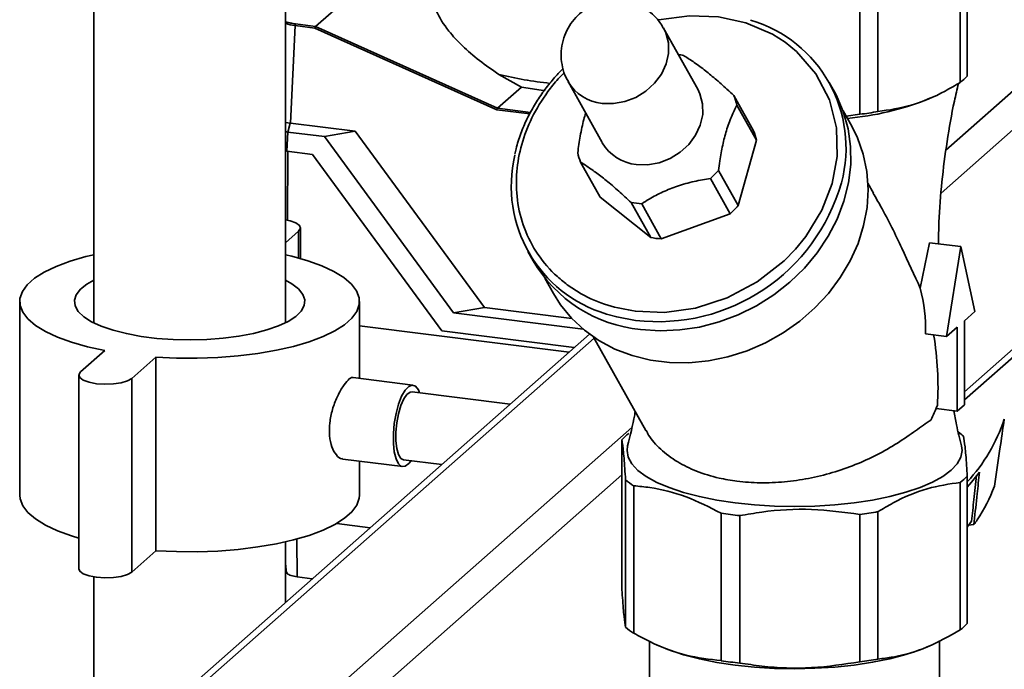
# Paper-space layout 'Blatt1' of a CAD drawing. Units: millimetres. Extents: x 0 to 5940, y 0 to 4200.
# Drawn here: x 4786 to 4906, y 2034 to 2113 of the extents above; entities that cross this region are included whole.
import ezdxf

# ---------------------------------------------------------------- set-up
doc = ezdxf.new("R2010")
doc.units = ezdxf.units.MM
doc.header["$LTSCALE"] = 10

psp = doc.layouts.new('Blatt1')

# ---------------------------------------------------------------- linework, layer by layer
at = {"color": 7, "linetype": 'Continuous', "lineweight": 35}
for p, q in [((4795.17, 2178.05), (4795.17, 2076.06)), ((4818.51, 2076.06), (4818.51, 2178.05)), ((4987.1, 2170.08), (4898.43, 2091.87)), ((4972.98, 2162.33), (4899.02, 2097.11)), ((4987.1, 2143.36), (4901.27, 2067.67)), ((4901.27, 2066.69), (4986.42, 2141.78)), ((4822.2, 2112.16), (4839.14, 2127.1)), ((4901.61, 2124.06), (4901.61, 2106.11)), ((4900.76, 2123.3), (4900.76, 2105.35)), ((4888.54, 2119.41), (4888.54, 2101.46)), ((4890.73, 2119.74), (4890.73, 2101.8)), ((4819.7, 2112.27), (4819.13, 2100.39)), ((4822.12, 2111.96), (4819.7, 2112.27)), ((4819.76, 2112.47), (4822.2, 2112.16)), ((4844.28, 2102.01), (4822.12, 2111.96)), ((4822.2, 2112.16), (4822.2, 2112.16)), ((4822.2, 2112.16), (4844.36, 2102.21)), ((4868.76, 2104.53), (4864.6, 2111.96)), ((4847.28, 2104.78), (4844.53, 2106.31)), ((4844.36, 2102.21), (4847.28, 2104.78)), ((4852.97, 2105.44), (4857.13, 2098.01)), ((4885.42, 2104.21), (4884.79, 2105.32)), ((4873.18, 2103.74), (4875.58, 2099.46)), ((4875.93, 2098.32), (4873.53, 2102.59)), ((4896.7, 2103.25), (4897.15, 2103.45)), ((4848.29, 2101.5), (4844.28, 2102.01)), ((4844.36, 2102.21), (4844.36, 2102.21)), ((4844.36, 2102.21), (4848.4, 2101.7)), ((4887.53, 2100.02), (4886.48, 2101.89)), ((4886.85, 2101.22), (4888.54, 2101.46)), ((4818.51, 2100.47), (4819.1, 2100.39)), ((4819.1, 2100.39), (4818.8, 2099.3)), ((4819.1, 2100.39), (4819.13, 2100.39)), ((4819.13, 2100.39), (4827.02, 2099.39)), ((4818.8, 2099.3), (4818.51, 2099.36)), ((4818.8, 2099.3), (4818.69, 2096.97)), ((4823.26, 2098.74), (4818.8, 2099.3)), ((4827.02, 2099.39), (4823.26, 2098.74)), ((4839, 2077.29), (4823.26, 2098.74)), ((4827.02, 2099.39), (4842.77, 2077.94)), ((4875.93, 2098.32), (4873.68, 2090.34)), ((4818.69, 2096.97), (4818.51, 2097)), ((4818.69, 2096.97), (4821.81, 2096.57)), ((4818.8, 2096.95), (4818.76, 2088.59)), ((4821.81, 2096.57), (4837.58, 2075.08)), ((4854.48, 2095.64), (4856.88, 2091.36)), ((4871.29, 2094.62), (4873.68, 2090.34)), ((4872.73, 2089.36), (4870.34, 2093.64)), ((4890.19, 2091.86), (4889.5, 2093.08)), ((4863.04, 2086.46), (4856.88, 2091.36)), ((4863.04, 2086.46), (4860.64, 2090.73)), ((4861.94, 2090.57), (4864.33, 2086.29)), ((4872.73, 2089.36), (4864.33, 2086.29)), ((4818.51, 2085.82), (4820.13, 2087.25)), ((4820.13, 2087.25), (4820.13, 2083.96)), ((4820.35, 2083.9), (4820.35, 2087.64)), ((4895.89, 2080.28), (4897.01, 2085.83)), ((4900.83, 2085.35), (4897.01, 2085.83)), ((4848.08, 2084.75), (4848.71, 2083.64)), ((4899.1, 2074.4), (4900.83, 2085.35)), ((4900.83, 2085.35), (4902.55, 2077.44)), ((4850.13, 2081.53), (4851.18, 2079.65)), ((4786.13, 2078.67), (4786.13, 2055.1)), ((4827.55, 2069.31), (4827.55, 2078.67)), ((4839, 2077.29), (4842.77, 2077.94)), ((4839, 2077.29), (4854.8, 2075.3)), ((4842.77, 2077.94), (4853.42, 2076.6)), ((4902.55, 2077.44), (4901.27, 2076.31)), ((4901.27, 2076.31), (4901.27, 2066.1)), ((4853.08, 2072.5), (4827.55, 2075.72)), ((4837.58, 2075.08), (4853.71, 2073.05)), ((4900.39, 2075.53), (4899.1, 2074.4)), ((4900.39, 2065.32), (4900.39, 2075.53)), ((4855.57, 2074.69), (4806.25, 2031.2)), ((4856.13, 2074.22), (4807.91, 2031.68)), ((4856.06, 2074.34), (4862.45, 2062.95)), ((4896.54, 2074.72), (4899.1, 2074.4)), ((4796.5, 2072.69), (4793.55, 2070.09)), ((4799.79, 2069.3), (4802.73, 2071.9)), ((4802.73, 2071.9), (4802.73, 2048.33)), ((4793.34, 2069.7), (4793.34, 2046.13)), ((4799.79, 2069.3), (4799.79, 2045.73)), ((4834.06, 2068.49), (4826.76, 2069.41)), ((4845.9, 2066.16), (4833.95, 2067.67)), ((4897.82, 2065.64), (4900.39, 2065.32)), ((4901.27, 2066.1), (4900.39, 2065.32)), ((4906.13, 2064.35), (4906.13, 2064.34)), ((4860.73, 2063.34), (4822.72, 2029.82)), ((4859.51, 2043.89), (4859.51, 2061.84)), ((4825.51, 2059.49), (4832.81, 2058.57)), ((4827.55, 2055.1), (4827.55, 2059.24)), ((4832.91, 2059.4), (4837.56, 2058.81)), ((4859.51, 2057.55), (4825.06, 2027.17)), ((4859.97, 2056.96), (4859.97, 2039.01)), ((4901.61, 2039.45), (4901.61, 2057.39)), ((4860.96, 2038.28), (4860.96, 2056.23)), ((4900.76, 2038.69), (4900.76, 2056.64)), ((4871.64, 2034.94), (4871.64, 2052.88)), ((4873.89, 2034.65), (4873.89, 2052.6)), ((4888.54, 2034.8), (4888.54, 2052.75)), ((4890.73, 2035.13), (4890.73, 2053.08)), ((4828.85, 2051.13), (4824.77, 2051.65)), ((4901.61, 2051.21), (4902.14, 2051.92)), ((4902.42, 2051.51), (4901.77, 2051.42)), ((4902.42, 2051.51), (4902.46, 2051.88)), ((4819.91, 2049.75), (4819.96, 2045.13)), ((4818.51, 2042.01), (4818.51, 2049.4)), ((4799.79, 2045.73), (4802.73, 2048.33)), ((4818.51, 2046.78), (4818.64, 2045.64)), ((4795.17, 2045.13), (4795.17, 1827.25)), ((4821.79, 2044.9), (4819.96, 2045.13)), ((4862.9, 2037.27), (4862.9, 2026.62)), ((4863.85, 2036.84), (4864.42, 2036.59)), ((4896.7, 2036.59), (4897.12, 2036.77)), ((4898.23, 2026.62), (4898.23, 2037.38))]:
    psp.add_line(p, q, dxfattribs=at)
at = {"color": 7, "linetype": 'Continuous', "lineweight": 35, "flags": 128}
for points in [[(4863.9, 2112.93), (4863.97, 2112.96), (4867.76, 2113.47), (4871.28, 2113.34), (4874.64, 2112.61), (4877.88, 2111.2), (4879.41, 2110.23), (4880.8, 2109.11), (4883.17, 2106.4), (4884.82, 2103.23), (4885.66, 2099.8), (4885.74, 2096.33), (4885.13, 2093.03), (4883.9, 2089.81), (4881.95, 2086.6), (4880.69, 2085.05), (4879.29, 2083.61), (4876.02, 2081.05), (4872.34, 2079.1), (4868.49, 2077.87), (4864.7, 2077.35), (4861.18, 2077.48), (4861.18, 2077.48)], [(4864.59, 2111.98), (4864.88, 2111.37), (4865.19, 2110.16), (4865.21, 2108.88), (4864.92, 2107.6), (4864.34, 2106.36), (4863.51, 2105.24), (4862.46, 2104.28), (4861.23, 2103.52), (4859.89, 2103.01), (4858.49, 2102.76), (4857.11, 2102.79)], [(4850.06, 2104.36), (4849.67, 2104.41), (4847.28, 2104.78)], [(4868.76, 2104.53), (4869.04, 2103.94), (4869.36, 2102.73), (4869.37, 2101.45), (4869.08, 2100.16), (4868.51, 2098.93), (4867.68, 2097.8), (4866.62, 2096.84), (4865.4, 2096.08), (4864.05, 2095.57), (4862.66, 2095.32), (4861.28, 2095.35)], [(4885.42, 2104.21), (4885.66, 2103.76), (4886.51, 2101.79), (4887.09, 2099.71), (4887.39, 2097.55), (4887.41, 2095.34), (4887.13, 2093.11), (4886.58, 2090.89), (4885.75, 2088.71), (4884.66, 2086.61), (4883.33, 2084.61), (4881.76, 2082.74), (4879.99, 2081.03), (4878.03, 2079.49), (4875.93, 2078.16), (4873.7, 2077.06), (4871.37, 2076.18), (4868.98, 2075.56), (4866.57, 2075.2), (4864.17, 2075.09), (4861.8, 2075.26)], [(4887.53, 2100.02), (4888.23, 2098.6), (4888.94, 2096.59), (4889.37, 2094.49), (4889.53, 2092.32), (4889.4, 2090.12), (4888.98, 2087.91), (4888.3, 2085.74), (4887.35, 2083.61), (4886.14, 2081.58), (4884.7, 2079.66), (4883.05, 2077.88), (4881.2, 2076.28), (4879.19, 2074.86), (4877.03, 2073.65), (4874.78, 2072.67), (4872.44, 2071.93), (4870.06, 2071.44), (4867.67, 2071.21), (4865.31, 2071.24), (4863, 2071.53), (4860.78, 2072.08), (4858.68, 2072.87), (4856.73, 2073.91), (4854.96, 2075.17), (4853.39, 2076.63), (4852.05, 2078.28), (4851.18, 2079.65)], [(4820.13, 2087.25), (4820.34, 2087.59), (4820.23, 2087.93), (4819.8, 2088.25), (4819.1, 2088.51), (4818.51, 2088.63)], [(4795.17, 2084.37), (4794.18, 2084.13), (4792.27, 2083.57), (4790.58, 2082.94), (4789.13, 2082.25), (4787.95, 2081.5), (4787.06, 2080.71), (4786.46, 2079.89), (4786.16, 2079.05), (4786.18, 2078.2), (4786.51, 2077.36), (4787.14, 2076.55), (4788.06, 2075.76), (4789.27, 2075.02), (4790.74, 2074.33), (4792.45, 2073.7), (4794.38, 2073.16), (4796.5, 2072.69)], [(4802.73, 2071.9), (4805.24, 2071.79), (4807.78, 2071.77), (4810.3, 2071.86), (4812.77, 2072.06), (4815.15, 2072.35), (4817.41, 2072.73), (4819.51, 2073.21), (4821.41, 2073.76), (4823.1, 2074.39), (4824.55, 2075.09), (4825.73, 2075.84), (4826.62, 2076.63), (4827.22, 2077.45), (4827.52, 2078.29), (4827.5, 2079.13), (4827.18, 2079.97), (4826.55, 2080.79), (4825.62, 2081.58), (4824.41, 2082.32), (4822.94, 2083.01), (4821.23, 2083.63), (4819.3, 2084.18), (4818.51, 2084.37)], [(4795.17, 2081.27), (4794.33, 2080.79), (4793.53, 2080.16), (4793.02, 2079.5), (4792.81, 2078.82), (4792.89, 2078.14), (4793.27, 2077.47), (4793.94, 2076.82), (4794.88, 2076.21), (4796.08, 2075.66), (4797.51, 2075.17), (4799.14, 2074.76), (4800.93, 2074.42), (4802.85, 2074.18), (4804.85, 2074.04), (4806.9, 2073.99), (4808.94, 2074.04), (4810.94, 2074.19), (4812.85, 2074.44), (4814.63, 2074.78), (4816.25, 2075.2), (4817.67, 2075.69), (4818.86, 2076.25), (4819.79, 2076.86), (4820.44, 2077.5), (4820.8, 2078.18), (4820.87, 2078.86), (4820.64, 2079.54), (4820.11, 2080.2), (4819.3, 2080.83), (4818.51, 2081.27)], [(4861.18, 2076.37), (4858.89, 2076.8), (4857.66, 2077.14)], [(4793.55, 2070.09), (4793.34, 2069.75), (4793.45, 2069.4), (4793.88, 2069.09), (4794.58, 2068.83), (4795.49, 2068.66), (4796.51, 2068.59), (4797.55, 2068.63), (4798.5, 2068.77), (4799.27, 2069), (4799.79, 2069.3)], [(4834.87, 2067.55), (4834.72, 2067.9), (4834.38, 2068.35), (4833.98, 2068.5), (4833.54, 2068.34), (4833.1, 2067.87), (4832.68, 2067.13), (4832.31, 2066.17), (4832, 2065.04), (4831.79, 2063.82), (4831.68, 2062.58), (4831.68, 2061.4), (4831.79, 2060.35), (4832, 2059.5), (4832.31, 2058.91), (4832.68, 2058.6), (4833.1, 2058.61), (4833.54, 2058.93), (4833.83, 2059.28)], [(4833.95, 2067.67), (4833.73, 2067.64), (4833.33, 2067.36), (4832.94, 2066.8), (4832.58, 2065.99), (4832.29, 2065), (4832.08, 2063.91), (4831.97, 2062.78), (4831.97, 2061.71), (4832.08, 2060.78), (4832.29, 2060.05), (4832.58, 2059.57), (4832.91, 2059.4)], [(4873.34, 2054.16), (4871.09, 2054.5), (4868.98, 2054.92), (4867.04, 2055.43), (4865.29, 2056.01), (4863.77, 2056.65), (4862.49, 2057.36), (4861.48, 2058.1), (4860.74, 2058.89), (4860.3, 2059.7), (4860.15, 2060.52), (4860.22, 2061.09)], [(4900.91, 2061.09), (4900.98, 2060.53), (4900.83, 2059.71), (4900.39, 2058.9), (4899.66, 2058.12), (4898.65, 2057.37), (4897.38, 2056.66), (4895.86, 2056.02), (4894.12, 2055.44), (4892.18, 2054.93), (4890.07, 2054.5), (4887.82, 2054.16), (4885.47, 2053.92), (4883.05, 2053.77), (4880.58, 2053.72), (4878.12, 2053.77), (4875.7, 2053.91), (4873.34, 2054.16)], [(4903.1, 2057.89), (4902.15, 2056.68), (4901.61, 2056.05)], [(4786.13, 2055.1), (4786.18, 2054.63), (4786.51, 2053.79), (4787.14, 2052.98), (4788.06, 2052.19), (4789.27, 2051.45), (4790.74, 2050.76), (4792.45, 2050.13), (4793.34, 2049.87)], [(4802.73, 2048.33), (4805.24, 2048.22), (4807.78, 2048.2), (4810.3, 2048.29), (4812.77, 2048.48), (4815.15, 2048.78), (4817.41, 2049.16), (4819.51, 2049.64), (4821.41, 2050.19), (4823.1, 2050.82), (4824.55, 2051.52), (4825.73, 2052.27), (4826.62, 2053.06), (4827.22, 2053.88), (4827.52, 2054.72), (4827.55, 2055.1)], [(4793.34, 2046.13), (4793.45, 2045.83), (4793.88, 2045.52), (4794.58, 2045.26), (4795.49, 2045.09), (4796.51, 2045.02), (4797.55, 2045.06), (4798.5, 2045.2), (4799.27, 2045.43), (4799.79, 2045.73)], [(4896.7, 2036.59), (4895.86, 2036.25), (4894.12, 2035.67), (4892.18, 2035.16), (4890.07, 2034.74), (4887.82, 2034.4), (4885.47, 2034.16), (4883.05, 2034.01), (4880.58, 2033.96), (4878.12, 2034), (4875.7, 2034.15), (4873.34, 2034.4), (4871.09, 2034.73), (4868.98, 2035.16), (4867.04, 2035.66), (4865.29, 2036.24), (4864.42, 2036.59)]]:
    psp.add_lwpolyline(points, dxfattribs=at)
at = {"color": 7, "linetype": 'Continuous', "lineweight": 35}
for centre, radius, start, end in [((4820.02, 2112.28), 0.324, 144.7513, 182.9825), ((4870.61, 2097.37), 16.23, 344.8579, 73.6113), ((4865.16, 2099.01), 9.81, 79.0291, 82.7314), ((4856.37, 2155.89), 50.97, 256.5744, 263.6698), ((4896.61, 2110.92), 6.94, 306.7118, 316.1075), ((4857.65, 2108.2), 5.44, 210.5749, 264.3128), ((4866.03, 2100.94), 7.68, 12.419, 21.3649), ((4883.94, 2135.63), 34.8, 275.0475, 291.5196), ((4881.92, 2152.87), 51.83, 277.3286, 279.7858), ((4868.43, 2096.66), 7.68, 12.419, 21.3649), ((4861.82, 2100.76), 5.44, 210.4447, 264.3156), ((4862.25, 2092.69), 16.21, 166.4734, 253.532), ((4861.64, 2098.43), 7.68, 192.419, 201.3649), ((4862.64, 2102.01), 11.37, 312.5912, 319.4767), ((4863.89, 2099.47), 23.26, 263.2912, 344.1918), ((4862.53, 2100.51), 9.95, 259.0574, 266.5811), ((4865.04, 2097.73), 11.37, 312.5912, 319.4767), ((4864.92, 2096.23), 9.95, 259.0574, 266.5811), ((4863.46, 2092.27), 17.09, 210.325, 264.4353), ((4880.56, 2072.71), 18.65, 332.9807, 338.9597), ((4886.33, 2070.91), 20.86, 317.112, 341.644), ((4895.77, 2055.98), 8.28, 49.4207, 54.7681), ((4864.51, 2057.03), 6.94, 126.7118, 136.1075), ((4865.71, 2063.7), 8.86, 229.5656, 237.5488), ((4896.61, 2062.21), 6.94, 306.7118, 316.1075), ((4887.39, 2062.58), 18.66, 325.7632, 339.902), ((4879.7, 2107.77), 55.48, 261.6451, 263.9934), ((4881.92, 2104.16), 51.83, 277.3286, 279.7858), ((4883.89, 2064.79), 22.8, 324.3868, 326.1408), ((4865.71, 2045.75), 8.86, 229.5656, 237.5488), ((4896.61, 2044.26), 6.94, 306.7118, 316.1075), ((4879.7, 2089.82), 55.48, 261.6451, 263.9934), ((4881.92, 2086.21), 51.83, 277.3286, 279.7858)]:
    psp.add_arc(centre, radius, start, end, dxfattribs=at)
for centre, major_axis, ratio, start_param, end_param in [((4878.34, 2073.8), (5.53, 19.46), 0.891059, 5.006571, 5.2894), ((4880.12, 2070.62), (-3.03, 25.57), 0.69108, 4.450108, 4.786368)]:
    psp.add_ellipse(centre, major_axis=major_axis, ratio=ratio, start_param=start_param, end_param=end_param, dxfattribs=at)
for points, knots in [([(4844.53, 2106.31), (4843.72, 2106.88), (4842.08, 2108.01), (4840.04, 2109.79), (4838.14, 2111.84), (4836.76, 2114.07), (4836.14, 2116.16), (4836.46, 2117.28), (4836.59, 2117.73)], [0, 0, 0, 0, 0.146344, 0.294828, 0.443818, 0.654377, 0.858556, 1, 1, 1, 1]), ([(4858.78, 2115.37), (4858.32, 2115.34), (4857.66, 2115.31), (4856.67, 2115.04), (4855.79, 2114.7), (4854.8, 2114.09), (4853.88, 2113.28), (4853.1, 2112.26), (4852.51, 2111.1), (4852.17, 2109.82), (4852.07, 2108.5), (4852.26, 2107.18), (4852.57, 2106.14), (4852.9, 2105.6), (4853, 2105.45)], [0, 0, 0, 0, 0.098906, 0.1437, 0.220052, 0.303338, 0.392606, 0.484807, 0.578525, 0.673087, 0.768195, 0.863741, 0.959755, 1, 1, 1, 1]), ([(4864.56, 2111.96), (4864.44, 2112.19), (4864.09, 2112.82), (4863.3, 2113.65), (4862.28, 2114.42), (4861.28, 2114.91), (4860.34, 2115.2), (4859.55, 2115.35), (4859.02, 2115.36), (4858.78, 2115.37)], [0, 0, 0, 0, 0.111674, 0.304466, 0.481886, 0.656619, 0.774078, 0.900495, 1, 1, 1, 1]), ([(4818.51, 2112.78), (4818.56, 2112.75), (4818.73, 2112.66), (4819.17, 2112.56), (4819.56, 2112.5), (4819.76, 2112.47)], [0, 0, 0, 0, 0.180774, 0.586034, 1, 1, 1, 1]), ([(4819.7, 2112.27), (4819.28, 2112.33), (4818.81, 2112.39), (4818.54, 2112.53), (4818.51, 2112.54)], [0, 0, 0, 0, 0.897953, 1, 1, 1, 1]), ([(4822.2, 2112.16), (4822.19, 2112.15), (4822.18, 2112.14), (4822.15, 2112.09), (4822.13, 2112.02), (4822.12, 2111.98), (4822.12, 2111.96)], [0, 0, 0, 0, 0.234292, 0.486894, 0.753201, 1, 1, 1, 1]), ([(4867.03, 2108.64), (4867.4, 2108.4), (4868.17, 2107.92), (4869.48, 2106.96), (4870.89, 2105.8), (4872.13, 2104.71), (4872.9, 2104), (4873.18, 2103.74)], [0, 0, 0, 0, 0.223015, 0.452976, 0.659245, 0.873868, 1, 1, 1, 1]), ([(4852.35, 2107), (4852.32, 2106.97), (4851.84, 2106.53), (4851.01, 2105.58), (4849.86, 2104.14), (4848.83, 2102.56), (4847.92, 2100.88), (4847.18, 2099.11), (4846.7, 2097.67), (4846.54, 2096.82), (4846.49, 2096.6)], [0, 0, 0, 0, 0.012123, 0.155049, 0.304197, 0.458222, 0.616095, 0.777138, 0.940918, 1, 1, 1, 1]), ([(4861.18, 2077.48), (4860.04, 2077.69), (4857.7, 2078.1), (4855.02, 2079.3), (4853.03, 2080.56), (4851.15, 2082.07), (4849.17, 2084.34), (4847.52, 2087.52), (4846.67, 2090.95), (4846.6, 2094.42), (4847.22, 2097.81), (4848.48, 2101.11), (4850.11, 2103.76), (4851.53, 2105.56), (4852.26, 2106.28), (4852.51, 2106.54)], [0, 0, 0, 0, 0.0870374, 0.1792883, 0.2273982, 0.2754978, 0.3736231, 0.4717483, 0.5678344, 0.6600853, 0.7471227, 0.8341601, 0.926411, 0.974521, 1, 1, 1, 1]), ([(4890.73, 2101.8), (4892.07, 2101.99), (4894.79, 2102.39), (4898.17, 2103.82), (4900.15, 2104.99), (4900.76, 2105.35)], [0, 0, 0, 0, 0.402788, 0.815694, 1, 1, 1, 1]), ([(4898.11, 2085.69), (4898.12, 2086.57), (4898.15, 2089.09), (4898.49, 2093.26), (4899.12, 2098.18), (4899.82, 2102.17), (4900.37, 2104.51), (4900.53, 2105.22)], [0, 0, 0, 0, 0.132893, 0.382844, 0.634046, 0.887348, 1, 1, 1, 1]), ([(4873.53, 2102.59), (4873.31, 2102.14), (4872.85, 2101.21), (4872.26, 2099.55), (4871.78, 2097.71), (4871.48, 2096.05), (4871.34, 2095.01), (4871.29, 2094.62)], [0, 0, 0, 0, 0.223015, 0.452976, 0.659245, 0.873868, 1, 1, 1, 1]), ([(4844.28, 2102.01), (4844.28, 2102.03), (4844.29, 2102.07), (4844.31, 2102.13), (4844.34, 2102.18), (4844.35, 2102.2), (4844.36, 2102.21)], [0, 0, 0, 0, 0.246799, 0.513106, 0.765708, 1, 1, 1, 1]), ([(4854.14, 2096.78), (4854.23, 2097.46), (4854.43, 2098.85), (4854.77, 2100.49), (4855.04, 2101.35), (4855.12, 2101.59)], [0, 0, 0, 0, 0.407416, 0.827521, 1, 1, 1, 1]), ([(4860.64, 2090.73), (4860.14, 2091.2), (4859.11, 2092.14), (4857.64, 2093.4), (4856.28, 2094.45), (4855.26, 2095.15), (4854.69, 2095.51), (4854.48, 2095.64)], [0, 0, 0, 0, 0.223015, 0.452976, 0.659245, 0.873868, 1, 1, 1, 1]), ([(4870.34, 2093.64), (4869.67, 2093.53), (4868.32, 2093.32), (4866.34, 2092.77), (4864.48, 2092.03), (4863.04, 2091.27), (4862.23, 2090.76), (4861.94, 2090.57)], [0, 0, 0, 0, 0.223015, 0.452976, 0.659245, 0.873868, 1, 1, 1, 1]), ([(4895.89, 2080.28), (4895.15, 2081.89), (4893.68, 2085.11), (4891.77, 2089.08), (4890.46, 2091.32), (4890.15, 2091.84)], [0, 0, 0, 0, 0.432692, 0.867925, 1, 1, 1, 1]), ([(4825.51, 2059.54), (4825.47, 2059.53), (4825.2, 2059.48), (4824.7, 2059.94), (4824.14, 2060.89), (4823.84, 2062.29), (4823.88, 2063.9), (4824.22, 2065.55), (4824.8, 2067.07), (4825.5, 2068.35), (4826.16, 2069.15), (4826.58, 2069.49), (4826.73, 2069.39), (4826.75, 2069.37)], [0, 0, 0, 0, 0.021747, 0.126895, 0.234696, 0.342924, 0.448472, 0.552462, 0.658385, 0.766744, 0.874302, 0.97915, 1, 1, 1, 1]), ([(4861.15, 2065.26), (4861.13, 2065.13), (4860.88, 2063.73), (4860.53, 2062.35), (4860.22, 2061.09)], [0, 0, 0, 0, 0.090678, 1, 1, 1, 1]), ([(4900.91, 2061.09), (4900.7, 2061.95), (4900.34, 2063.36), (4900.08, 2064.8), (4899.97, 2065.37)], [0, 0, 0, 0, 0.6046126, 1, 1, 1, 1]), ([(4862.49, 2062.97), (4862.58, 2062.78), (4862.97, 2061.98), (4864.2, 2060.64), (4866.16, 2059.14), (4868.59, 2057.95), (4871.07, 2057.19), (4873.7, 2056.73), (4876.38, 2056.55), (4879.33, 2056.67), (4882.3, 2057.09), (4885.2, 2057.8), (4888.02, 2058.78), (4890.69, 2060), (4893.17, 2061.42), (4895.4, 2063), (4896.58, 2063.82), (4897.18, 2064.24)], [0, 0, 0, 0, 0.02305, 0.099281, 0.178066, 0.248752, 0.321831, 0.374767, 0.4398, 0.506778, 0.571794, 0.63857, 0.70615, 0.775417, 0.848457, 0.923408, 1, 1, 1, 1]), ([(4904.92, 2056.17), (4905.14, 2057.69), (4905.55, 2060.41), (4905.95, 2063.14), (4906.13, 2064.34)], [0, 0, 0, 0, 0.557308, 1, 1, 1, 1]), ([(4859.97, 2056.96), (4859.91, 2057.89), (4859.78, 2059.78), (4859.63, 2061.19), (4859.54, 2061.69), (4859.51, 2061.84)], [0, 0, 0, 0, 0.402788, 0.815694, 1, 1, 1, 1]), ([(4901.16, 2062.28), (4901.22, 2061.9), (4901.34, 2061.15), (4901.5, 2059.27), (4901.59, 2057.84), (4901.61, 2057.39)], [0, 0, 0, 0, 0.402788, 0.815694, 1, 1, 1, 1]), ([(4902.73, 2057.48), (4902.63, 2056.51), (4902.43, 2054.66), (4902.24, 2052.8), (4902.14, 2051.92)], [0, 0, 0, 0, 0.524504, 1, 1, 1, 1]), ([(4902.46, 2051.88), (4902.58, 2053), (4902.79, 2055.01), (4903.01, 2057.01), (4903.1, 2057.89)], [0, 0, 0, 0, 0.56, 1, 1, 1, 1]), ([(4871.64, 2052.88), (4870.21, 2053.61), (4867.32, 2055.08), (4863.72, 2055.98), (4861.61, 2056.17), (4860.96, 2056.23)], [0, 0, 0, 0, 0.402788, 0.815694, 1, 1, 1, 1]), ([(4900.76, 2056.64), (4899.42, 2056.45), (4896.71, 2056.05), (4893.32, 2054.62), (4891.34, 2053.44), (4890.73, 2053.08)], [0, 0, 0, 0, 0.402788, 0.815694, 1, 1, 1, 1]), ([(4888.54, 2052.75), (4886.58, 2053.01), (4882.61, 2053.54), (4877.67, 2053.25), (4874.78, 2052.75), (4873.89, 2052.6)], [0, 0, 0, 0, 0.4027875, 0.815694, 1, 1, 1, 1]), ([(4819.96, 2045.13), (4819.7, 2045.18), (4819.16, 2045.28), (4818.71, 2045.52), (4818.66, 2045.69), (4818.64, 2045.76)], [0, 0, 0, 0, 0.3720127, 0.7443415, 1, 1, 1, 1]), ([(4859.97, 2039.01), (4859.91, 2039.38), (4859.78, 2040.14), (4859.63, 2042.02), (4859.54, 2043.45), (4859.51, 2043.89)], [0, 0, 0, 0, 0.402788, 0.815694, 1, 1, 1, 1]), ([(4871.64, 2034.94), (4870.21, 2035.1), (4867.32, 2035.44), (4863.72, 2036.8), (4861.61, 2037.93), (4860.96, 2038.28)], [0, 0, 0, 0, 0.402788, 0.815694, 1, 1, 1, 1]), ([(4900.76, 2038.69), (4899.42, 2037.94), (4896.71, 2036.41), (4893.32, 2035.44), (4891.34, 2035.21), (4890.73, 2035.13)], [0, 0, 0, 0, 0.402788, 0.815694, 1, 1, 1, 1]), ([(4888.54, 2034.8), (4886.58, 2034.5), (4882.61, 2033.9), (4877.67, 2034.08), (4874.78, 2034.52), (4873.89, 2034.65)], [0, 0, 0, 0, 0.402788, 0.815694, 1, 1, 1, 1])]:
    psp.add_open_spline(points, degree=3, knots=knots, dxfattribs=at)

doc.saveas('drawing.dxf')
